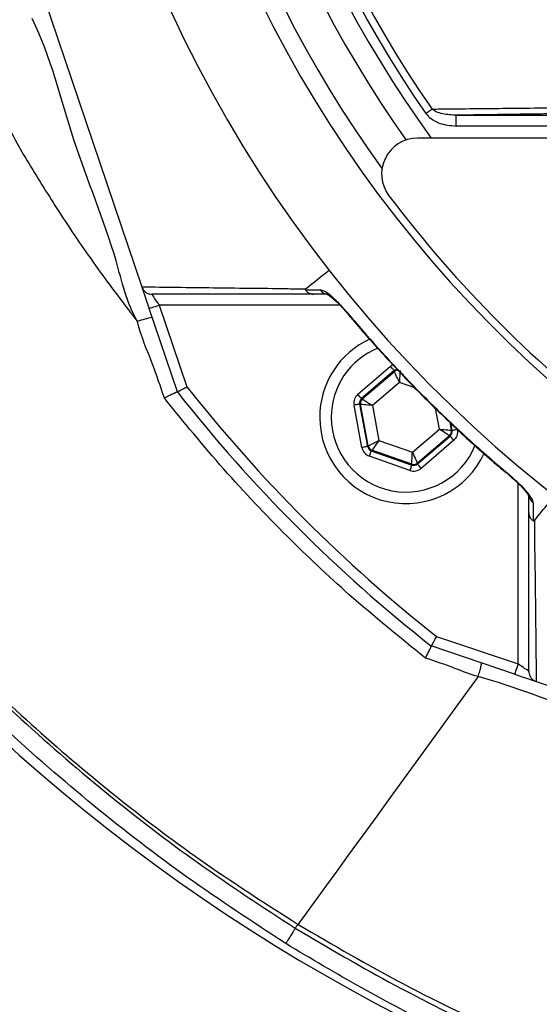
# Model space of a CAD drawing. Extents: x 0 to 10040, y 0 to 6534.
# Drawn here: x 1476 to 1548, y 2552 to 2689 of the extents above; entities that cross this region are included whole.
import ezdxf

# ---------------------------------------------------------------- set-up
doc = ezdxf.new("R2010")
doc.units = 0
doc.header["$LTSCALE"] = 5
doc.header["$MEASUREMENT"] = 0
doc.layers.get('0').update_dxf_attribs({"linetype": 'CONTINUOUS'})

msp = doc.modelspace()

# ---------------------------------------------------------------- linework, layer by layer
at = {"color": 7, "linetype": 'Continuous'}
for p, q in [((1464.96, 2733.9), (1492.83, 2651.53)), ((1536.61, 2673.91), (1536.61, 2675.41)), ((1536.61, 2675.41), (1556.11, 2675.41)), ((1556.11, 2673.91), (1536.61, 2673.91)), ((1558.94, 2672.22), (1531.22, 2672.22)), ((1495.27, 2648.99), (1499.12, 2637.63)), ((1520.41, 2648.99), (1495.27, 2648.99)), ((1497.78, 2636.91), (1493.85, 2648.51)), ((1522.91, 2636.58), (1527.46, 2640.47)), ((1527.98, 2639.87), (1523.43, 2635.97)), ((1523.53, 2635.93), (1528, 2639.75)), ((1528, 2639.75), (1527.98, 2639.87)), ((1528.69, 2638.24), (1524.93, 2635.02)), ((1530.83, 2637.48), (1528.69, 2638.24)), ((1523.48, 2629.18), (1522.38, 2635.07)), ((1523.27, 2635.18), (1523.16, 2635.22)), ((1523.16, 2635.22), (1524.26, 2629.33)), ((1524.35, 2629.4), (1523.27, 2635.18)), ((1523.43, 2635.97), (1523.53, 2635.93)), ((1524.93, 2635.02), (1525.84, 2630.15)), ((1534.27, 2631.73), (1533.72, 2634.65)), ((1535.71, 2632.69), (1535.92, 2631.57)), ((1536.03, 2631.53), (1535.84, 2632.57)), ((1530.51, 2628.5), (1534.27, 2631.73)), ((1535.66, 2630.81), (1531.2, 2626.99)), ((1535.76, 2630.77), (1535.66, 2630.81)), ((1535.92, 2631.57), (1536.03, 2631.53)), ((1525.84, 2630.15), (1530.51, 2628.5)), ((1531.22, 2626.88), (1535.76, 2630.77)), ((1536.29, 2630.17), (1531.74, 2626.27)), ((1524.26, 2629.33), (1524.35, 2629.4)), ((1524.87, 2628.8), (1524.78, 2628.72)), ((1524.78, 2628.72), (1530.43, 2626.73)), ((1530.41, 2626.84), (1524.87, 2628.8)), ((1530.16, 2625.98), (1524.52, 2627.97)), ((1530.43, 2626.73), (1530.41, 2626.84)), ((1531.2, 2626.99), (1531.22, 2626.88)), ((1545.22, 2599.05), (1545.22, 2624.18)), ((1533.86, 2602.89), (1545.22, 2599.05)), ((1544.74, 2597.63), (1533.13, 2601.55)), ((1547.75, 2596.61), (1630.12, 2568.73))]:
    msp.add_line(p, q, dxfattribs=at)
for points in [[(1532.37, 2675.67), (1532.49, 2675.75), (1532.61, 2675.83), (1532.73, 2675.91), (1532.84, 2675.99), (1532.95, 2676.07), (1533.05, 2676.14), (1533.15, 2676.21), (1533.24, 2676.27)], [(1492.86, 2651.44), (1492.9, 2651.33), (1492.97, 2651.11), (1493.07, 2650.81), (1493.2, 2650.44), (1493.34, 2650.01), (1493.5, 2649.54), (1493.67, 2649.03), (1493.85, 2648.51)], [(1495.27, 2648.99), (1495.09, 2649.25), (1494.92, 2649.51), (1494.76, 2649.74), (1494.62, 2649.96), (1494.49, 2650.14), (1494.39, 2650.29), (1494.32, 2650.4), (1494.27, 2650.47), (1494.26, 2650.49)], [(1493.85, 2648.51), (1493.88, 2648.52), (1493.96, 2648.55), (1494.09, 2648.59), (1494.27, 2648.65), (1494.48, 2648.73), (1494.73, 2648.81), (1494.99, 2648.9), (1495.27, 2648.99)], [(1521.33, 2648.07), (1521.28, 2648.03), (1521.28, 2648.03)], [(1527.98, 2639.87), (1527.96, 2639.88), (1527.93, 2639.92), (1527.89, 2639.97), (1527.82, 2640.05), (1527.74, 2640.14), (1527.65, 2640.24), (1527.56, 2640.36), (1527.46, 2640.47)], [(1528.69, 2638.24), (1528.55, 2638.53), (1528.43, 2638.81), (1528.31, 2639.07), (1528.2, 2639.3), (1528.12, 2639.49), (1528.05, 2639.63), (1528.01, 2639.72), (1528, 2639.75)], [(1528.78, 2639.9), (1528.78, 2639.86), (1528.78, 2639.77), (1528.77, 2639.61), (1528.75, 2639.4), (1528.74, 2639.15), (1528.72, 2638.87), (1528.71, 2638.56), (1528.69, 2638.24)], [(1523.43, 2635.97), (1523.42, 2635.98), (1523.39, 2636.02), (1523.34, 2636.08), (1523.27, 2636.15), (1523.19, 2636.24), (1523.1, 2636.35), (1523.01, 2636.46), (1522.91, 2636.58)], [(1523.16, 2635.22), (1523.14, 2635.21), (1523.1, 2635.2), (1523.02, 2635.19), (1522.93, 2635.17), (1522.81, 2635.15), (1522.67, 2635.12), (1522.53, 2635.1), (1522.38, 2635.07)], [(1524.93, 2635.02), (1524.61, 2635.05), (1524.3, 2635.08), (1524.01, 2635.11), (1523.76, 2635.13), (1523.56, 2635.15), (1523.4, 2635.16), (1523.31, 2635.17), (1523.27, 2635.18)], [(1523.53, 2635.93), (1523.57, 2635.91), (1523.65, 2635.86), (1523.78, 2635.77), (1523.95, 2635.66), (1524.16, 2635.52), (1524.4, 2635.36), (1524.66, 2635.19), (1524.93, 2635.02)], [(1535.66, 2630.81), (1535.63, 2630.83), (1535.54, 2630.89), (1535.41, 2630.97), (1535.24, 2631.08), (1535.03, 2631.22), (1534.79, 2631.38), (1534.53, 2631.55), (1534.27, 2631.73)], [(1534.27, 2631.73), (1534.59, 2631.69), (1534.89, 2631.66), (1535.18, 2631.64), (1535.43, 2631.61), (1535.63, 2631.59), (1535.79, 2631.58), (1535.89, 2631.57), (1535.92, 2631.57)], [(1536.82, 2631.67), (1536.67, 2631.65), (1536.52, 2631.62), (1536.38, 2631.59), (1536.27, 2631.57), (1536.17, 2631.55), (1536.09, 2631.54), (1536.05, 2631.53), (1536.03, 2631.53)], [(1524.35, 2629.4), (1524.38, 2629.42), (1524.47, 2629.46), (1524.61, 2629.53), (1524.79, 2629.63), (1525.02, 2629.74), (1525.27, 2629.87), (1525.55, 2630.01), (1525.84, 2630.15)], [(1525.84, 2630.15), (1525.65, 2629.89), (1525.47, 2629.64), (1525.3, 2629.4), (1525.16, 2629.2), (1525.04, 2629.03), (1524.95, 2628.9), (1524.89, 2628.83), (1524.87, 2628.8)], [(1536.29, 2630.17), (1536.18, 2630.28), (1536.09, 2630.4), (1536, 2630.5), (1535.92, 2630.59), (1535.86, 2630.67), (1535.81, 2630.72), (1535.78, 2630.76), (1535.76, 2630.77)], [(1524.26, 2629.33), (1524.24, 2629.33), (1524.2, 2629.32), (1524.12, 2629.3), (1524.03, 2629.28), (1523.91, 2629.26), (1523.77, 2629.24), (1523.63, 2629.21), (1523.48, 2629.18)], [(1524.52, 2627.97), (1524.57, 2628.11), (1524.62, 2628.25), (1524.66, 2628.38), (1524.7, 2628.5), (1524.74, 2628.59), (1524.76, 2628.66), (1524.78, 2628.7), (1524.78, 2628.72)], [(1530.41, 2626.84), (1530.41, 2626.88), (1530.42, 2626.98), (1530.43, 2627.13), (1530.44, 2627.34), (1530.45, 2627.59), (1530.47, 2627.87), (1530.49, 2628.18), (1530.51, 2628.5)], [(1530.51, 2628.5), (1530.64, 2628.21), (1530.77, 2627.93), (1530.89, 2627.67), (1530.99, 2627.44), (1531.08, 2627.25), (1531.14, 2627.11), (1531.18, 2627.02), (1531.2, 2626.99)], [(1530.16, 2625.98), (1530.22, 2626.12), (1530.27, 2626.26), (1530.31, 2626.39), (1530.35, 2626.5), (1530.38, 2626.6), (1530.41, 2626.67), (1530.42, 2626.71), (1530.43, 2626.73)], [(1531.74, 2626.27), (1531.64, 2626.39), (1531.54, 2626.5), (1531.45, 2626.6), (1531.37, 2626.7), (1531.31, 2626.77), (1531.26, 2626.83), (1531.23, 2626.86), (1531.22, 2626.88)], [(1544.25, 2625.06), (1544.26, 2625.06), (1544.3, 2625.11)], [(1545.22, 2599.05), (1545.12, 2598.77), (1545.03, 2598.5), (1544.95, 2598.26), (1544.88, 2598.04), (1544.82, 2597.86), (1544.77, 2597.73), (1544.75, 2597.65), (1544.74, 2597.63)], [(1546.72, 2598.03), (1546.69, 2598.05), (1546.63, 2598.09), (1546.52, 2598.17), (1546.37, 2598.27), (1546.18, 2598.39), (1545.97, 2598.54), (1545.73, 2598.7), (1545.48, 2598.87), (1545.22, 2599.05)], [(1539.65, 2597.31), (1537.02, 2593.69), (1534.47, 2590.18), (1532, 2586.78), (1529.64, 2583.53), (1527.41, 2580.45), (1525.31, 2577.56), (1523.36, 2574.88), (1521.57, 2572.43), (1519.97, 2570.22), (1518.55, 2568.27), (1517.33, 2566.59), (1516.32, 2565.2), (1515.52, 2564.1), (1514.94, 2563.3), (1514.59, 2562.81)], [(1544.74, 2597.63), (1545.26, 2597.45), (1545.76, 2597.28), (1546.24, 2597.12), (1546.67, 2596.97), (1547.03, 2596.85), (1547.33, 2596.75), (1547.56, 2596.67), (1547.66, 2596.64)], [(1514.59, 2562.81), (1514.52, 2562.72), (1514.45, 2562.63), (1514.39, 2562.55), (1514.34, 2562.47), (1514.29, 2562.41), (1514.25, 2562.35), (1514.22, 2562.3), (1514.19, 2562.26)]]:
    msp.add_lwpolyline(points, dxfattribs=at)
for centre, radius, start, end in [((1662.18, 2765.95), 181.93, 273.1509, 180), ((1662.18, 2765.95), 170.06, 273.3712, 180), ((1662.18, 2765.95), 159.5, 144.0063, 215.9937), ((1662.18, 2765.95), 158.12, 145.1797, 214.8203), ((1662.18, 2765.95), 157.06, 145.1797, 214.8203), ((1662.18, 2765.95), 181.93, 180, 266.7682), ((1662.18, 2765.95), 170.06, 180, 266.6288), ((1662.18, 2765.95), 167.56, 180, 215.7973), ((1662.18, 2765.95), 162.5, 180, 215.342), ((1531.22, 2667.22), 5, 90, 217.0632), ((1662.89, 2766.66), 170, 217.0632, 232.9368), ((1645.49, 2777.11), 255.3, 209.0463, 267.5582), ((1518.83, 2651.86), 1.37, 213.9116, 269.3986), ((1495.79, 2637.65), 9.72, 98.9382, 111.513), ((1529.6, 2633.37), 12, 114.5634, 180), ((1529.6, 2633.37), 10.4, 112.0554, 180), ((1528.52, 2639.15), 0.8, 89.6801, 130.5761), ((1662.18, 2765.95), 209, 218.13, 231.87), ((1662.18, 2765.95), 207.5, 218.2008, 231.7992), ((1524.06, 2635.32), 0.8, 130.592, 190.5742), ((1529.6, 2633.37), 12, 180, 335.4441), ((1529.6, 2633.37), 10.4, 180, 338.3108), ((1535.14, 2631.42), 0.8, 310.595, 10.5733), ((1525.13, 2629.55), 0.8, 190.5942, 250.5725), ((1530.68, 2627.6), 0.8, 250.594, 310.5727), ((1548.09, 2622.61), 1.37, 180.6019, 236.0879)]:
    msp.add_arc(centre, radius, start, end, dxfattribs=at)
for centre, major_axis, ratio, start_param, end_param in [((1528.5, 2639.26), (0.29, -1.57), 0.999797, 3.393806, 3.665103), ((1528.5, 2639.26), (-0.147, 0.787), 0.999391, 6.186845, 6.806696), ((1523.95, 2635.36), (1.51, -0.53), 0.999797, 2.618082, 3.665103), ((1523.95, 2635.36), (0.755, -0.266), 0.999391, 2.618082, 3.665103), ((1535.24, 2631.38), (0.755, -0.266), 0.999391, 5.759674, 6.806696), ((1535.24, 2631.38), (-1.51, 0.53), 0.999797, 2.618082, 3.665103), ((1525.05, 2629.48), (1.22, 1.04), 0.999797, 2.618082, 3.665103), ((1525.05, 2629.48), (0.608, 0.521), 0.999391, 2.618082, 3.665103), ((1530.7, 2627.49), (-0.147, 0.787), 0.999391, 2.618082, 3.665103), ((1530.7, 2627.49), (-0.29, 1.57), 0.999797, 2.618082, 3.665103)]:
    msp.add_ellipse(centre, major_axis=major_axis, ratio=ratio, start_param=start_param, end_param=end_param, dxfattribs=at)
for points, knots in [([(1564.92, 2673.67), (1563.11, 2676.25), (1559.48, 2681.4), (1554.67, 2689.88), (1550.42, 2698.99), (1546.87, 2708.72), (1544.13, 2718.71), (1542.08, 2729.98), (1540.83, 2742.53), (1540.44, 2756.35), (1541.1, 2770.2), (1542.73, 2783.38), (1545.21, 2795.82), (1548.35, 2807.51), (1552.25, 2818.96), (1556.86, 2830.09), (1562.21, 2840.89), (1568.28, 2851.33), (1575.06, 2861.37), (1582.46, 2870.9), (1590.41, 2879.88), (1598.02, 2887.39), (1605.05, 2893.63), (1611.44, 2898.71), (1618.21, 2903.32), (1625.57, 2907.35), (1633.54, 2910.64), (1641.98, 2913.18), (1650.69, 2914.85), (1659.54, 2915.57), (1668.43, 2915.38), (1676.64, 2914.36), (1684.1, 2912.69), (1690.81, 2910.6), (1697.51, 2907.9), (1704.1, 2904.49), (1710.51, 2900.4), (1716.57, 2895.86), (1723.85, 2889.7), (1732.23, 2881.71), (1741.39, 2871.58), (1749.81, 2860.74), (1757.37, 2849.32), (1764.02, 2837.38), (1769.76, 2824.98), (1774.58, 2812.15), (1778.31, 2799.41), (1781.01, 2786.87), (1782.78, 2774.62), (1783.74, 2762.29), (1783.84, 2750.65), (1783.29, 2739.75), (1782.19, 2729.59), (1780.41, 2719.56), (1777.84, 2709.72), (1774.42, 2700.16), (1770.21, 2690.91), (1765.25, 2682.03), (1761.45, 2676.4), (1759.44, 2673.68), (1759.44, 2673.67)], [0, 0, 0, 0, 0.015332, 0.030665, 0.047482, 0.064359, 0.08124, 0.098061, 0.120381, 0.142779, 0.165173, 0.187488, 0.20692, 0.226431, 0.245971, 0.265487, 0.284925, 0.304718, 0.324581, 0.344473, 0.364345, 0.384147, 0.397765, 0.411419, 0.425032, 0.438592, 0.452869, 0.467188, 0.481462, 0.495739, 0.510063, 0.524341, 0.535725, 0.547132, 0.558517, 0.571078, 0.583684, 0.596324, 0.60893, 0.631492, 0.65412, 0.676743, 0.699297, 0.721397, 0.743571, 0.765741, 0.787834, 0.807727, 0.827678, 0.847629, 0.867524, 0.884122, 0.900759, 0.917379, 0.933954, 0.950432, 0.966967, 0.983501, 0.999978, 1, 1, 1, 1]), ([(1757.85, 2672.8), (1758.14, 2673.18), (1760.46, 2676.25), (1764.49, 2682.24), (1769.44, 2691.04), (1773.63, 2700.21), (1777.05, 2709.71), (1779.63, 2719.5), (1781.42, 2729.5), (1782.53, 2739.62), (1783.09, 2750.5), (1783.01, 2762.14), (1782.06, 2774.48), (1780.29, 2786.74), (1777.59, 2799.28), (1773.85, 2812.02), (1769.01, 2824.85), (1763.25, 2837.24), (1756.58, 2849.17), (1748.99, 2860.56), (1740.55, 2871.37), (1731.38, 2881.46), (1723, 2889.4), (1715.75, 2895.49), (1709.76, 2899.95), (1703.43, 2903.98), (1696.93, 2907.33), (1690.32, 2909.97), (1683.73, 2912.02), (1676.4, 2913.65), (1668.32, 2914.65), (1659.59, 2914.84), (1650.88, 2914.13), (1642.33, 2912.5), (1634.03, 2910.02), (1626.18, 2906.79), (1618.9, 2902.82), (1612.19, 2898.28), (1605.87, 2893.27), (1598.87, 2887.1), (1591.26, 2879.64), (1583.29, 2870.69), (1575.88, 2861.18), (1569.08, 2851.17), (1562.98, 2840.76), (1557.62, 2829.96), (1552.99, 2818.83), (1549.08, 2807.38), (1545.93, 2795.69), (1543.45, 2783.24), (1541.82, 2770.05), (1541.18, 2756.2), (1541.58, 2742.38), (1542.86, 2729.85), (1544.92, 2718.63), (1547.66, 2708.71), (1551.2, 2699.06), (1555.55, 2689.8), (1560.59, 2680.98), (1564.54, 2675.53), (1566.51, 2672.8)], [0, 0, 0, 0, 0.002364, 0.01872, 0.035134, 0.051548, 0.067905, 0.084427, 0.100995, 0.11758, 0.134126, 0.154031, 0.173994, 0.193955, 0.213858, 0.235956, 0.25813, 0.280309, 0.302413, 0.32494, 0.347536, 0.370138, 0.392672, 0.405128, 0.417616, 0.430072, 0.442482, 0.453674, 0.464888, 0.476079, 0.490111, 0.504189, 0.518221, 0.532252, 0.546328, 0.560362, 0.573781, 0.587252, 0.600764, 0.61424, 0.634021, 0.653874, 0.673746, 0.693589, 0.713363, 0.732807, 0.752331, 0.771879, 0.791398, 0.810838, 0.833158, 0.85556, 0.877965, 0.900292, 0.916997, 0.933762, 0.950522, 0.967223, 0.983612, 1, 1, 1, 1]), ([(1480.39, 2852.14), (1477.76, 2848.6), (1472.5, 2841.48), (1465.42, 2830.16), (1459.67, 2819.71), (1455.14, 2810.27), (1452.26, 2803.7), (1450.36, 2798.65), (1448.85, 2795.44), (1447.94, 2791.97), (1448.39, 2786.19), (1448.64, 2778.2), (1448.55, 2767.93), (1449.18, 2757.7), (1450.24, 2747.51), (1451.79, 2737.38), (1454.05, 2726.26), (1457.19, 2714.21), (1460.83, 2703.43), (1464.02, 2694.75), (1467.25, 2688.4), (1468.67, 2682.47), (1471.23, 2678.14), (1473.75, 2675.12), (1475.34, 2671.52), (1477.41, 2668.23), (1479.43, 2664.9), (1482.47, 2660.14), (1486.65, 2654), (1490.36, 2649.13), (1492.22, 2646.7)], [0, 0, 0, 0, 0.0591029, 0.1187248, 0.1788833, 0.2188955, 0.2591503, 0.2750427, 0.2911464, 0.3067353, 0.3223487, 0.3684022, 0.4141542, 0.4599169, 0.5056903, 0.5514732, 0.5972642, 0.6577138, 0.7181727, 0.7498463, 0.7815145, 0.8133019, 0.8307817, 0.848435, 0.8657847, 0.8831686, 0.9005538, 0.9179358, 0.9589403, 1, 1, 1, 1]), ([(1512.87, 2560.13), (1508.28, 2563.14), (1499.08, 2569.16), (1486.01, 2579.25), (1473.52, 2590.06), (1461.74, 2601.62), (1451.27, 2613.28), (1442.02, 2624.89), (1433.63, 2636.59), (1425.71, 2649.09), (1418.36, 2662.37), (1411.79, 2676.08), (1406.02, 2690.13), (1401.68, 2702.76), (1398.42, 2713.83), (1396.87, 2720.12), (1396.09, 2723.27)], [0, 0, 0, 0, 0.079982, 0.160195, 0.240475, 0.320668, 0.400634, 0.468749, 0.536865, 0.61046, 0.684243, 0.758096, 0.831891, 0.905497, 0.952748, 1, 1, 1, 1]), ([(1398.53, 2723.83), (1398.53, 2723.83), (1401.4, 2718.09), (1402.5, 2706.37), (1408.48, 2691.06), (1414.04, 2677.09), (1420.59, 2663.53), (1427.86, 2650.36), (1435.71, 2637.99), (1444.01, 2626.39), (1453.17, 2614.9), (1463.54, 2603.35), (1475.21, 2591.9), (1487.58, 2581.19), (1500.53, 2571.2), (1509.64, 2565.24), (1514.19, 2562.26)], [0, 0, 0, 0, 0, 0.09444, 0.168049, 0.241846, 0.315701, 0.389486, 0.463084, 0.531223, 0.599362, 0.679328, 0.759522, 0.839804, 0.920018, 1, 1, 1, 1]), ([(1398.53, 2723.83), (1399.93, 2718.37), (1402.72, 2707.48), (1408.21, 2691.53), (1414.63, 2675.98), (1421.73, 2661.34), (1429.62, 2647.78), (1437.95, 2635.14), (1446.99, 2622.99), (1456.73, 2611.36), (1467.09, 2600.33), (1478.05, 2589.92), (1489.59, 2580.18), (1501.73, 2571.03), (1510.29, 2565.56), (1514.59, 2562.81)], [0, 0, 0, 0, 0.082859, 0.165558, 0.24809, 0.330463, 0.404871, 0.479133, 0.553418, 0.627856, 0.702562, 0.776284, 0.850414, 0.924986, 1, 1, 1, 1]), ([(1492.22, 2646.7), (1492.22, 2646.7), (1490.73, 2649.3), (1488.78, 2658.17), (1482.85, 2671.77), (1480.22, 2683.54), (1477.56, 2688.86), (1477.56, 2688.86)], [0, 0, 0, 0, 0.000001, 0.201432, 0.600239, 0.999999, 1, 1, 1, 1]), ([(1533.24, 2676.27), (1534.01, 2676.28), (1537.87, 2676.32), (1545.18, 2676.4), (1551.81, 2676.47), (1555.3, 2676.51)], [0, 0, 0, 0, 0.106089, 0.530457, 1, 1, 1, 1]), ([(1536.61, 2675.41), (1535.98, 2675.45), (1535.03, 2675.5), (1533.88, 2675.82), (1533.43, 2676.14), (1533.24, 2676.27)], [0, 0, 0, 0, 0.535828, 0.8097685, 1, 1, 1, 1]), ([(1532.37, 2675.67), (1532.38, 2675.66), (1532.57, 2675.38), (1533.15, 2674.83), (1534.56, 2674.09), (1535.81, 2673.98), (1536.61, 2673.91)], [0, 0, 0, 0, 0.006934, 0.217445, 0.494656, 1, 1, 1, 1]), ([(1515.64, 2651.25), (1516.42, 2651.87), (1517.51, 2652.74), (1518.6, 2653.62), (1518.92, 2653.87)], [0, 0, 0, 0, 0.70856, 1, 1, 1, 1]), ([(1492.83, 2651.53), (1496.1, 2651.49), (1500.84, 2651.44), (1507.53, 2651.35), (1512.34, 2651.31), (1514.33, 2651.25), (1515.64, 2651.25), (1515.64, 2651.25)], [0, 0, 0, 0, 0.470784, 0.68247, 0.89415, 0.999999, 1, 1, 1, 1]), ([(1492.83, 2651.51), (1492.9, 2651.36), (1493.04, 2651.05), (1493.43, 2650.71), (1493.85, 2650.53), (1494.13, 2650.49), (1494.25, 2650.49), (1494.26, 2650.49)], [0, 0, 0, 0, 0.269434, 0.538806, 0.809714, 0.991766, 1, 1, 1, 1]), ([(1516.74, 2650.49), (1514.52, 2650.49), (1510.08, 2650.49), (1502.49, 2650.49), (1497.47, 2650.49), (1494.26, 2650.49)], [0, 0, 0, 0, 0.263854, 0.527894, 1, 1, 1, 1]), ([(1515.64, 2651.25), (1515.63, 2651.24), (1515.62, 2651.22), (1515.6, 2651.2), (1515.59, 2651.18), (1515.58, 2651.16), (1515.58, 2651.14), (1515.59, 2651.13), (1515.59, 2651.12), (1515.6, 2651.11), (1515.6, 2651.11)], [0, 0, 0, 0, 0.321472, 0.539566, 0.688565, 0.791466, 0.899239, 0.942449, 0.978519, 1, 1, 1, 1]), ([(1515.6, 2651.11), (1515.81, 2651.11), (1516.5, 2651.1), (1517.2, 2651.1), (1517.69, 2651.1)], [0, 0, 0, 0, 0.297099, 1, 1, 1, 1]), ([(1515.6, 2651.11), (1515.71, 2650.98), (1515.92, 2650.73), (1516.32, 2650.54), (1516.6, 2650.49), (1516.72, 2650.49), (1516.74, 2650.49)], [0, 0, 0, 0, 0.358936, 0.717873, 0.968059, 1, 1, 1, 1]), ([(1518.82, 2650.49), (1518.33, 2650.49), (1517.63, 2650.49), (1516.94, 2650.49), (1516.74, 2650.49)], [0, 0, 0, 0, 0.70509, 1, 1, 1, 1]), ([(1521.33, 2648.07), (1520.96, 2648.5), (1520.19, 2649.37), (1519.1, 2650.35), (1518.22, 2650.98), (1517.85, 2651.06), (1517.69, 2651.1)], [0, 0, 0, 0, 0.284835, 0.578119, 0.81174, 1, 1, 1, 1]), ([(1518.58, 2650.52), (1518.58, 2650.52), (1518.6, 2650.52), (1518.75, 2650.44), (1519.06, 2650.23), (1519.56, 2649.82), (1520.23, 2649.2), (1520.85, 2648.55), (1521.21, 2648.12), (1521.32, 2647.98)], [0, 0, 0, 0, 0.054594, 0.139041, 0.258773, 0.435539, 0.649623, 0.890751, 1, 1, 1, 1]), ([(1521.29, 2648.04), (1521.3, 2648.02), (1522.76, 2646.2), (1525.92, 2642.67), (1530.86, 2637.36), (1536.23, 2632.13), (1540.73, 2628.01), (1543.48, 2625.74), (1544.28, 2625.09)], [0, 0, 0, 0, 0.002099, 0.214443, 0.436924, 0.671019, 0.905129, 1, 1, 1, 1]), ([(1521.33, 2648.07), (1522.09, 2647.18), (1525.59, 2643.04), (1531.16, 2637.11), (1538.13, 2630.41), (1542.24, 2626.87), (1544.3, 2625.11)], [0, 0, 0, 0, 0.108109, 0.49999, 0.74975, 1, 1, 1, 1]), ([(1495.97, 2636.07), (1495.44, 2637.64), (1494.23, 2641.19), (1492.73, 2644.66), (1492.22, 2646.7), (1492.22, 2646.7)], [0, 0, 0, 0, 0.4426817, 0.9999946, 1, 1, 1, 1]), ([(1495.97, 2636.07), (1495.98, 2636.07), (1496.22, 2636.2), (1496.7, 2636.45), (1497.28, 2636.72), (1497.68, 2636.9), (1497.74, 2636.91), (1497.78, 2636.91)], [0, 0, 0, 0, 0.0051, 0.255241, 0.50507, 0.752489, 1, 1, 1, 1]), ([(1497.78, 2636.91), (1497.79, 2636.92), (1497.82, 2636.93), (1498.05, 2637.05), (1498.38, 2637.23), (1498.75, 2637.44), (1499.01, 2637.57), (1499.11, 2637.63), (1499.12, 2637.63)], [0, 0, 0, 0, 0.21084, 0.421631, 0.633769, 0.848806, 0.994326, 1, 1, 1, 1]), ([(1532.32, 2599.87), (1528.74, 2602.76), (1522.08, 2608.15), (1512.76, 2616.99), (1504.1, 2626.08), (1498.68, 2632.73), (1495.97, 2636.07)], [0, 0, 0, 0, 0.268003, 0.499512, 0.74929, 1, 1, 1, 1]), ([(1544.25, 2625.06), (1544.52, 2624.83), (1545.09, 2624.34), (1545.8, 2623.61), (1546.34, 2622.98), (1546.63, 2622.58), (1546.74, 2622.37), (1546.75, 2622.36), (1546.75, 2622.36)], [0, 0, 0, 0, 0.223665, 0.470158, 0.679492, 0.841707, 0.944174, 1, 1, 1, 1]), ([(1547.32, 2621.47), (1547.32, 2621.49), (1547.31, 2621.65), (1547.13, 2622.1), (1546.5, 2622.97), (1545.51, 2624.04), (1544.68, 2624.77), (1544.3, 2625.11)], [0, 0, 0, 0, 0.03279, 0.210913, 0.446335, 0.744293, 1, 1, 1, 1]), ([(1546.72, 2620.1), (1546.72, 2620.37), (1546.72, 2621.2), (1546.72, 2622.04), (1546.72, 2622.59)], [0, 0, 0, 0, 0.331616, 1, 1, 1, 1]), ([(1547.32, 2621.47), (1547.33, 2620.91), (1547.33, 2620.07), (1547.33, 2619.24), (1547.33, 2618.96)], [0, 0, 0, 0, 0.6665809, 1, 1, 1, 1]), ([(1547.48, 2619), (1548.15, 2619.82), (1549.12, 2621.01), (1550.1, 2622.2), (1550.41, 2622.57)], [0, 0, 0, 0, 0.682762, 1, 1, 1, 1]), ([(1546.72, 2598.03), (1546.72, 2601.18), (1546.72, 2606.1), (1546.72, 2613.56), (1546.72, 2617.92), (1546.72, 2620.1)], [0, 0, 0, 0, 0.471249, 0.735548, 1, 1, 1, 1]), ([(1546.72, 2620.1), (1546.72, 2620.09), (1546.72, 2619.96), (1546.77, 2619.68), (1546.95, 2619.28), (1547.21, 2619.07), (1547.33, 2618.96)], [0, 0, 0, 0, 0.031274, 0.283115, 0.641554, 1, 1, 1, 1]), ([(1547.33, 2618.96), (1547.34, 2618.96), (1547.35, 2618.95), (1547.36, 2618.95), (1547.4, 2618.94), (1547.44, 2618.96), (1547.46, 2618.99), (1547.48, 2619)], [0, 0, 0, 0, 0.031467, 0.073281, 0.151064, 0.484878, 1, 1, 1, 1]), ([(1547.48, 2619), (1547.48, 2619), (1547.48, 2617.22), (1547.58, 2612.11), (1547.64, 2606.55), (1547.7, 2601.25), (1547.73, 2598.12), (1547.75, 2596.61)], [0, 0, 0, 0, 0.000001, 0.265053, 0.530121, 0.772907, 1, 1, 1, 1]), ([(1533.86, 2602.89), (1533.85, 2602.89), (1533.8, 2602.78), (1533.66, 2602.53), (1533.46, 2602.15), (1533.28, 2601.82), (1533.16, 2601.6), (1533.14, 2601.57), (1533.13, 2601.55)], [0, 0, 0, 0, 0.005674, 0.151194, 0.366231, 0.578369, 0.78916, 1, 1, 1, 1]), ([(1532.32, 2599.87), (1532.32, 2599.88), (1532.43, 2600.09), (1532.66, 2600.53), (1532.93, 2601.07), (1533.11, 2601.46), (1533.13, 2601.52), (1533.13, 2601.55)], [0, 0, 0, 0, 0.005243, 0.227717, 0.487119, 0.743507, 1, 1, 1, 1]), ([(1539.65, 2597.31), (1539.65, 2597.31), (1538.54, 2597.58), (1536.14, 2598.6), (1533.69, 2599.42), (1532.32, 2599.87)], [0, 0, 0, 0, 0.000008, 0.440207, 1, 1, 1, 1]), ([(1539.65, 2597.31), (1539.73, 2597.56), (1539.89, 2598.07), (1540.06, 2598.68), (1540.14, 2599.05), (1540.15, 2599.17), (1540.13, 2599.18), (1540.13, 2599.18)], [0, 0, 0, 0, 0.251457, 0.502915, 0.754376, 0.948556, 1, 1, 1, 1]), ([(1546.72, 2598.03), (1546.72, 2598.03), (1546.72, 2597.91), (1546.75, 2597.62), (1546.93, 2597.21), (1547.27, 2596.82), (1547.58, 2596.68), (1547.74, 2596.61)], [0, 0, 0, 0, 0.00825, 0.190266, 0.461176, 0.730557, 1, 1, 1, 1]), ([(1629.38, 2566.88), (1622.17, 2569.25), (1606.12, 2574.52), (1581.26, 2583.01), (1558.66, 2590.43), (1544.65, 2595.88), (1539.65, 2597.31), (1539.65, 2597.31)], [0, 0, 0, 0, 0.240643, 0.534992, 0.829462, 0.999999, 1, 1, 1, 1]), ([(1539.65, 2597.31), (1539.65, 2597.31), (1539.65, 2597.31), (1539.65, 2597.31), (1539.65, 2597.31)], [0, 0, 0, 0, 0.152228, 1, 1, 1, 1]), ([(1514.59, 2562.81), (1519.44, 2559.97), (1529.13, 2554.31), (1544.34, 2547.12), (1559.91, 2540.93), (1575.83, 2535.84), (1592.03, 2531.85), (1608.45, 2528.97), (1624.55, 2527.29), (1639.15, 2526.63), (1648.21, 2526.9), (1652.18, 2527.02)], [0, 0, 0, 0, 0.116914, 0.233377, 0.349458, 0.465237, 0.580803, 0.696245, 0.811645, 0.917446, 1, 1, 1, 1]), ([(1514.19, 2562.26), (1514.17, 2562.23), (1514.13, 2562.16), (1513.89, 2561.78), (1513.54, 2561.22), (1513.2, 2560.66), (1512.97, 2560.29), (1512.89, 2560.15), (1512.87, 2560.13)], [0, 0, 0, 0, 0.219437, 0.438875, 0.658314, 0.877762, 0.980183, 1, 1, 1, 1]), ([(1514.19, 2562.26), (1518.81, 2559.55), (1528.08, 2554.13), (1542.53, 2547.02), (1555.19, 2541.73), (1568.71, 2536.95), (1583.09, 2532.72), (1599.15, 2529.23), (1613.87, 2527.04), (1627.14, 2525.75), (1636.02, 2525.45), (1640.46, 2525.31)], [0, 0, 0, 0, 0.120826, 0.241741, 0.36251, 0.429798, 0.564798, 0.699798, 0.799832, 0.899945, 1, 1, 1, 1]), ([(1640.41, 2522.81), (1635.72, 2522.97), (1626.34, 2523.29), (1612.32, 2524.7), (1598.26, 2526.88), (1584.22, 2529.94), (1570.25, 2533.83), (1557.27, 2538.27), (1545.28, 2543.11), (1534.22, 2548.2), (1523.4, 2553.87), (1516.38, 2558.05), (1512.87, 2560.13)], [0, 0, 0, 0, 0.104682, 0.209432, 0.31409, 0.421839, 0.52968, 0.63743, 0.727641, 0.817852, 0.908916, 1, 1, 1, 1])]:
    msp.add_open_spline(points, degree=3, knots=knots, dxfattribs=at)
for points in [[(1556.11, 2675.69), (1536.61, 2675.41)], [(1492.83, 2651.51), (1492.83, 2651.53)], [(1539.65, 2597.31), (1539.65, 2597.31)], [(1547.75, 2596.61), (1547.74, 2596.61)]]:
    msp.add_open_spline(points, degree=1, dxfattribs=at)

doc.saveas('drawing.dxf')
